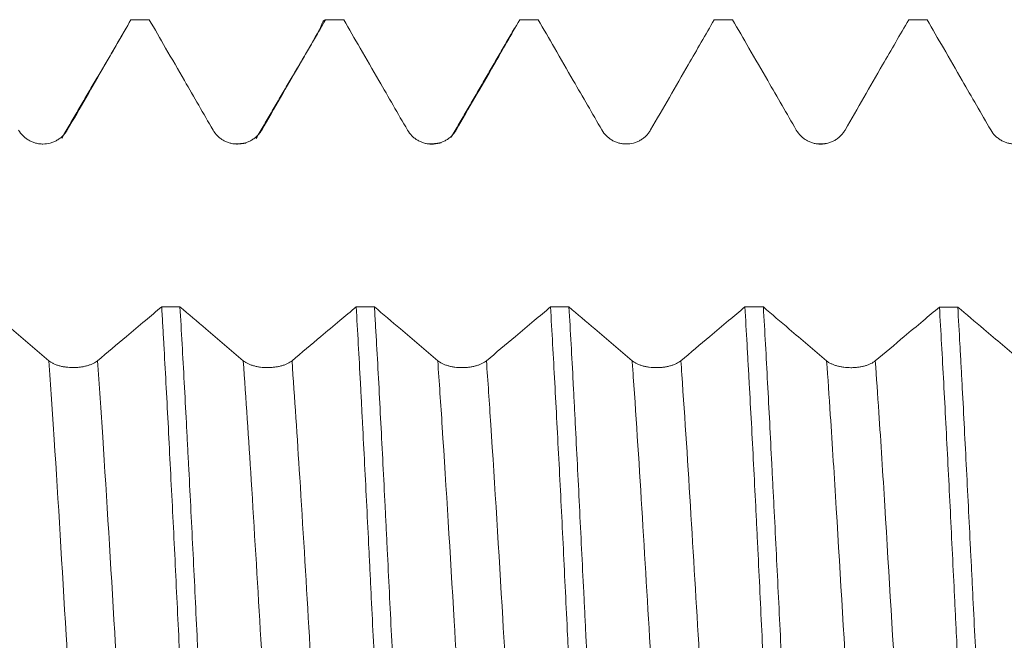
# Model space of a CAD drawing. Units: millimetres. Extents: x 146 to 254, y 113 to 214.
# Drawn here: x 208 to 214, y 180 to 184 of the extents above; entities that cross this region are included whole.
import ezdxf

# ---------------------------------------------------------------- set-up
doc = ezdxf.new("R2010")
doc.units = ezdxf.units.MM
doc.layers.add('1', color=7, linetype='Continuous', true_color=0xffffff)
doc.layers.add('12', color=7, linetype='Continuous', true_color=0xffffff)
doc.styles.add('ISO_B_VERT', font='simplex.shx')
doc.dimstyles.get("Standard").update_dxf_attribs({"dimtxt": 0.18, "dimasz": 0.18, "dimexe": 0.18, "dimexo": 0.0625, "dimgap": 0.09, "dimtad": 0, "dimtih": 1, "dimtoh": 1, "dimdec": 4, "dimzin": 0, "dimdsep": 46, "dimtxsty": 'Standard', "dimcen": 0.09, "dimadec": 0, "dimazin": 0, "dimtfac": 1, "dimtdec": 4, "dimtofl": 0, "dimtmove": 0, "dimatfit": 3, "dimfxl": 1, "dimtolj": 1, "dimtzin": 0, "dimarcsym": 0})

# ---------------------------------------------------------------- blocks, each defined once
blk = doc.blocks.new('_U3')
at = {"layer": '12', "color": 2, "lineweight": 13}
for p, q in [((216.555845, 181.5875), (216.555845, 190.641258)), ((222.335845, 181.5875), (222.335845, 190.641258)), ((229.835845, 188.641258), (209.055845, 188.641258))]:
    blk.add_line(p, q, dxfattribs=at)
at = {"layer": '12', "color": 2, "lineweight": 18}
for points in [[(216.555845, 188.641258), (213.055847, 188.180475), (213.055844, 189.102042)], [(222.335845, 188.641258), (225.835844, 189.102042), (225.835847, 188.180475)]]:
    blk.add_solid(points, dxfattribs=at)
at = {"layer": '12', "color": 2, "linetype": 'Continuous', "lineweight": 18, "attachment_point": 7, "line_spacing_factor": 1.084337, "style": 'ISO_B_VERT'}
for s, insert, char_height in [('\\W0.7346;5.78', (216.084389, 196.526373), 3), ("\\W0.7095;'B'", (216.110889, 189.423892), 3.5)]:
    blk.add_mtext(s, dxfattribs=dict(at, insert=insert, char_height=char_height))

msp = doc.modelspace()

# ---------------------------------------------------------------- linework, layer by layer
at = {"layer": '1', "color": 155, "linetype": 'Continuous', "lineweight": 18}
for points, degree in [([(208.6536, 184.0164), (208.4472, 183.6628), (208.2406, 183.3101)], 2), ([(208.8024, 184.0706), (208.7631, 184.0706), (208.7239, 184.0706), (208.6846, 184.0706)], 3), ([(209.9031, 184.014), (209.6965, 183.6604), (209.4899, 183.3079)], 2), ([(210.0524, 184.0706), (210.0131, 184.0706), (209.9739, 184.0706), (209.9347, 184.0706)], 3), ([(211.1558, 184.0229), (210.9491, 183.6684), (210.7423, 183.3149)], 2), ([(211.3028, 184.0706), (211.2634, 184.0706), (211.2241, 184.0706), (211.1848, 184.0706)], 3), ([(212.5522, 184.0706), (212.513, 184.0706), (212.4737, 184.0706), (212.4344, 184.0706)], 3), ([(213.8028, 184.0706), (213.7635, 184.0706), (213.7242, 184.0706), (213.6849, 184.0706)], 3), ([(209.4257, 183.2787), (209.3938, 183.273), (209.3482, 183.2729)], 2), ([(210.6782, 183.28), (210.6442, 183.2726), (210.5948, 183.2732)], 2), ([(213.1572, 183.2749), (213.1296, 183.2723), (213.0939, 183.2732)], 2), ([(208.8823, 182.2257), (208.9215, 182.2257), (208.9607, 182.2257), (208.9999, 182.2257)], 3), ([(210.1323, 182.2254), (210.1716, 182.2254), (210.2108, 182.2254), (210.2501, 182.2254)], 3), ([(211.3821, 182.2251), (211.4215, 182.2251), (211.461, 182.2251), (211.5004, 182.2251)], 3), ([(212.6318, 182.2249), (212.6712, 182.2249), (212.7107, 182.2249), (212.7502, 182.2249)], 3), ([(213.8822, 182.2246), (213.9216, 182.2246), (213.961, 182.2246), (214.0003, 182.2246)], 3)]:
    msp.add_open_spline(points, degree=degree, dxfattribs=at)
for points, knots in [([(208.2754, 183.362), (208.3157, 183.4317), (208.356, 183.5015), (208.4366, 183.6411), (208.4769, 183.7108), (208.573, 183.8773), (208.6288, 183.974), (208.6846, 184.0706)], [0, 0, 0, 0, 0.295396, 0.295396, 0.590793, 0.590793, 1, 1, 1, 1]), ([(208.8024, 184.0706), (208.8374, 184.01), (208.8725, 183.9494), (208.9478, 183.819), (208.9881, 183.7492), (209.0591, 183.6265), (209.0897, 183.5736), (209.151, 183.4677), (209.1816, 183.4147), (209.2122, 183.3618)], [0, 0, 0, 0, 0.256538, 0.256538, 0.551785, 0.551785, 0.775892, 0.775892, 1, 1, 1, 1]), ([(209.5254, 183.3619), (209.5657, 183.4317), (209.606, 183.5015), (209.6866, 183.641), (209.7269, 183.7108), (209.823, 183.8772), (209.8788, 183.9739), (209.9347, 184.0706)], [0, 0, 0, 0, 0.29537, 0.29537, 0.59074, 0.59074, 1, 1, 1, 1]), ([(209.9005, 184.0094), (209.9028, 184.0178), (209.9052, 184.0253), (209.9168, 184.0577), (209.9257, 184.0705), (209.9347, 184.0706)], [0, 0, 0, 0, 0.205877, 0.205877, 1, 1, 1, 1]), ([(210.0524, 184.0706), (210.0874, 184.0099), (210.1225, 183.9493), (210.1979, 183.8188), (210.2382, 183.7491), (210.3092, 183.6264), (210.3398, 183.5734), (210.401, 183.4675), (210.4316, 183.4146), (210.4623, 183.3617)], [0, 0, 0, 0, 0.256725, 0.256725, 0.551914, 0.551914, 0.775957, 0.775957, 1, 1, 1, 1]), ([(210.7754, 183.3618), (210.8157, 183.4315), (210.856, 183.5013), (210.9366, 183.6409), (210.9769, 183.7106), (211.0731, 183.8772), (211.1289, 183.9739), (211.1848, 184.0706)], [0, 0, 0, 0, 0.29531, 0.29531, 0.590619, 0.590619, 1, 1, 1, 1]), ([(211.3028, 184.0706), (211.3377, 184.0102), (211.3726, 183.9498), (211.4478, 183.8196), (211.4882, 183.7498), (211.5591, 183.6271), (211.5897, 183.5741), (211.651, 183.4682), (211.6816, 183.4152), (211.7123, 183.3622)], [0, 0, 0, 0, 0.255903, 0.255903, 0.551349, 0.551349, 0.775675, 0.775675, 1, 1, 1, 1]), ([(212.0254, 183.3623), (212.0657, 183.4321), (212.106, 183.5019), (212.1866, 183.6414), (212.2269, 183.7112), (212.323, 183.8775), (212.3787, 183.9741), (212.4344, 184.0706)], [0, 0, 0, 0, 0.295547, 0.295547, 0.591095, 0.591095, 1, 1, 1, 1]), ([(212.5522, 184.0706), (212.5873, 184.0099), (212.6224, 183.9492), (212.6979, 183.8187), (212.7382, 183.7489), (212.8091, 183.6262), (212.8398, 183.5733), (212.901, 183.4674), (212.9316, 183.4145), (212.9623, 183.3615)], [0, 0, 0, 0, 0.256904, 0.256904, 0.552032, 0.552032, 0.776016, 0.776016, 1, 1, 1, 1]), ([(213.2754, 183.3616), (213.3157, 183.4314), (213.356, 183.5011), (213.4366, 183.6407), (213.4769, 183.7105), (213.5731, 183.877), (213.629, 183.9738), (213.6849, 184.0706)], [0, 0, 0, 0, 0.295229, 0.295229, 0.590458, 0.590458, 1, 1, 1, 1]), ([(213.8028, 184.0706), (213.8377, 184.0102), (213.8727, 183.9497), (213.9479, 183.8195), (213.9882, 183.7498), (214.0592, 183.627), (214.0898, 183.5741), (214.1511, 183.4682), (214.1817, 183.4152), (214.2123, 183.3622)], [0, 0, 0, 0, 0.255929, 0.255929, 0.551372, 0.551372, 0.775686, 0.775686, 1, 1, 1, 1]), ([(207.9622, 183.3619), (207.9702, 183.3481), (207.9798, 183.3357), (207.9965, 183.319), (208.0025, 183.3137), (208.0151, 183.3041), (208.0282, 183.2954), (208.0423, 183.2884), (208.0569, 183.2824), (208.0645, 183.2798), (208.0796, 183.2758), (208.0873, 183.2742), (208.1029, 183.2722), (208.1109, 183.2717), (208.1346, 183.2717), (208.1502, 183.2737), (208.1731, 183.2798), (208.1807, 183.2824), (208.1952, 183.2884), (208.2023, 183.2919), (208.2159, 183.2997), (208.2225, 183.3041), (208.2351, 183.3138), (208.2469, 183.3241), (208.2573, 183.3359), (208.2669, 183.3484), (208.2714, 183.3551), (208.2754, 183.362)], [0, 0, 0, 0, 0.125, 0.125, 0.1875, 0.1875, 0.25, 0.3125, 0.3125, 0.375, 0.375, 0.4375, 0.4375, 0.5, 0.5, 0.625, 0.625, 0.6875, 0.6875, 0.75, 0.75, 0.8125, 0.8125, 0.875, 0.9375, 0.9375, 1, 1, 1, 1]), ([(209.2122, 183.3618), (209.2202, 183.348), (209.2298, 183.3356), (209.2465, 183.3189), (209.2525, 183.3136), (209.2651, 183.304), (209.2782, 183.2953), (209.2923, 183.2884), (209.3069, 183.2823), (209.3145, 183.2798), (209.3297, 183.2757), (209.3373, 183.2742), (209.3529, 183.2721), (209.3609, 183.2716), (209.3846, 183.2716), (209.4002, 183.2737), (209.4231, 183.2798), (209.4307, 183.2824), (209.4452, 183.2884), (209.4523, 183.2918), (209.4659, 183.2997), (209.4725, 183.3041), (209.4851, 183.3137), (209.4969, 183.3241), (209.5073, 183.3359), (209.5169, 183.3484), (209.5214, 183.355), (209.5254, 183.3619)], [0, 0, 0, 0, 0.125, 0.125, 0.1875, 0.1875, 0.25, 0.3125, 0.3125, 0.375, 0.375, 0.4375, 0.4375, 0.5, 0.5, 0.625, 0.625, 0.6875, 0.6875, 0.75, 0.75, 0.8125, 0.8125, 0.875, 0.9375, 0.9375, 1, 1, 1, 1]), ([(210.4623, 183.3617), (210.4702, 183.3479), (210.4798, 183.3355), (210.4966, 183.3188), (210.5026, 183.3135), (210.5151, 183.3039), (210.5282, 183.2952), (210.5423, 183.2882), (210.557, 183.2822), (210.5645, 183.2796), (210.5797, 183.2756), (210.5874, 183.2741), (210.603, 183.272), (210.6109, 183.2715), (210.6347, 183.2715), (210.6502, 183.2735), (210.6732, 183.2797), (210.6807, 183.2822), (210.6953, 183.2882), (210.7023, 183.2917), (210.7159, 183.2995), (210.7225, 183.3039), (210.7351, 183.3136), (210.747, 183.324), (210.7574, 183.3357), (210.767, 183.3483), (210.7714, 183.3549), (210.7754, 183.3618)], [0, 0, 0, 0, 0.125, 0.125, 0.1875, 0.1875, 0.25, 0.3125, 0.3125, 0.375, 0.375, 0.4375, 0.4375, 0.5, 0.5, 0.625, 0.625, 0.6875, 0.6875, 0.75, 0.75, 0.8125, 0.8125, 0.875, 0.9375, 0.9375, 1, 1, 1, 1]), ([(211.7123, 183.3622), (211.7202, 183.3485), (211.7298, 183.336), (211.7466, 183.3193), (211.7526, 183.3141), (211.7651, 183.3045), (211.7782, 183.2958), (211.7923, 183.2888), (211.807, 183.2827), (211.8145, 183.2802), (211.8297, 183.2761), (211.8374, 183.2746), (211.853, 183.2726), (211.8609, 183.272), (211.8847, 183.272), (211.9002, 183.2741), (211.9232, 183.2802), (211.9307, 183.2828), (211.9453, 183.2888), (211.9523, 183.2922), (211.9659, 183.3001), (211.9725, 183.3045), (211.9851, 183.3141), (211.997, 183.3245), (212.0074, 183.3363), (212.017, 183.3488), (212.0214, 183.3554), (212.0254, 183.3623)], [0, 0, 0, 0, 0.125, 0.125, 0.1875, 0.1875, 0.25, 0.3125, 0.3125, 0.375, 0.375, 0.4375, 0.4375, 0.5, 0.5, 0.625, 0.625, 0.6875, 0.6875, 0.75, 0.75, 0.8125, 0.8125, 0.875, 0.9375, 0.9375, 1, 1, 1, 1]), ([(212.9623, 183.3615), (212.9702, 183.3477), (212.9798, 183.3353), (212.9966, 183.3186), (213.0026, 183.3134), (213.0151, 183.3038), (213.0282, 183.2951), (213.0423, 183.2881), (213.057, 183.282), (213.0645, 183.2795), (213.0797, 183.2754), (213.0874, 183.2739), (213.103, 183.2719), (213.1109, 183.2713), (213.1347, 183.2713), (213.1502, 183.2734), (213.1731, 183.2795), (213.1807, 183.2821), (213.1953, 183.2881), (213.2023, 183.2915), (213.2159, 183.2994), (213.2225, 183.3038), (213.2351, 183.3134), (213.247, 183.3238), (213.2573, 183.3356), (213.267, 183.3481), (213.2714, 183.3547), (213.2754, 183.3616)], [0, 0, 0, 0, 0.125, 0.125, 0.1875, 0.1875, 0.25, 0.3125, 0.3125, 0.375, 0.375, 0.4375, 0.4375, 0.5, 0.5, 0.625, 0.625, 0.6875, 0.6875, 0.75, 0.75, 0.8125, 0.8125, 0.875, 0.9375, 0.9375, 1, 1, 1, 1]), ([(214.2123, 183.3622), (214.2203, 183.3485), (214.2299, 183.336), (214.2466, 183.3193), (214.2526, 183.3141), (214.2652, 183.3045), (214.2782, 183.2958), (214.2924, 183.2888), (214.307, 183.2827), (214.3145, 183.2802), (214.3297, 183.2761), (214.3374, 183.2746), (214.353, 183.2725), (214.361, 183.272), (214.3847, 183.272), (214.4003, 183.2741), (214.4232, 183.2802), (214.4308, 183.2827), (214.4453, 183.2888), (214.4523, 183.2922), (214.466, 183.3001), (214.4726, 183.3044), (214.4852, 183.3141), (214.497, 183.3245), (214.5074, 183.3363), (214.517, 183.3488), (214.5215, 183.3554), (214.5254, 183.3623)], [0, 0, 0, 0, 0.125, 0.125, 0.1875, 0.1875, 0.25, 0.3125, 0.3125, 0.375, 0.375, 0.4375, 0.4375, 0.5, 0.5, 0.625, 0.625, 0.6875, 0.6875, 0.75, 0.75, 0.8125, 0.8125, 0.875, 0.9375, 0.9375, 1, 1, 1, 1]), ([(208.1569, 181.8795), (208.1169, 181.9136), (208.0769, 181.9476), (207.9969, 182.0157), (207.9569, 182.0498), (207.8612, 182.1312), (207.8056, 182.1786), (207.75, 182.2259)], [0, 0, 0, 0, 0.295126, 0.295126, 0.590251, 0.590251, 1, 1, 1, 1]), ([(208.8823, 182.2257), (208.8473, 182.1962), (208.8122, 182.1667), (208.7367, 182.1032), (208.6963, 182.0693), (208.594, 181.9833), (208.532, 181.9314), (208.47, 181.8795)], [0, 0, 0, 0, 0.255227, 0.255227, 0.549376, 0.549376, 1, 1, 1, 1]), ([(208.8823, 182.2257), (208.8835, 182.206), (208.8846, 182.1861), (208.8869, 182.1463), (208.8903, 182.0863), (208.8983, 181.9446), (208.9051, 181.8203), (208.9187, 181.568), (208.9278, 181.3948), (208.9415, 181.1274), (208.9461, 181.0371), (208.9553, 180.8537), (208.9599, 180.7618), (208.9735, 180.4854), (208.9825, 180.3003), (208.9962, 180.0215), (209.0008, 179.9283), (209.0077, 179.7883), (209.01, 179.7415), (209.0146, 179.648), (209.0169, 179.6011), (209.0285, 179.367), (209.0376, 179.1834), (209.0557, 178.8229), (209.0647, 178.646), (209.076, 178.4294), (209.0783, 178.3862), (209.0828, 178.3004), (209.0851, 178.2577), (209.092, 178.1309), (209.0966, 178.0482), (209.1011, 177.9674)], [0, 0, 0, 0, 0.015625, 0.015625, 0.03125, 0.0625, 0.125, 0.125, 0.25, 0.25, 0.3125, 0.3125, 0.375, 0.375, 0.5, 0.5, 0.5625, 0.5625, 0.59375, 0.59375, 0.625, 0.625, 0.75, 0.75, 0.875, 0.875, 0.90625, 0.90625, 0.9375, 0.9375, 1, 1, 1, 1]), ([(209.4069, 181.8793), (209.3669, 181.9133), (209.3269, 181.9473), (209.2469, 182.0154), (209.2069, 182.0495), (209.1112, 182.1309), (209.0556, 182.1783), (208.9999, 182.2257)], [0, 0, 0, 0, 0.295082, 0.295082, 0.590163, 0.590163, 1, 1, 1, 1]), ([(209.2192, 177.9673), (209.2102, 178.1285), (209.2011, 178.2958), (209.1896, 178.5129), (209.1873, 178.5567), (209.1838, 178.623), (209.1827, 178.6453), (209.1803, 178.6898), (209.1746, 178.8012), (209.1689, 178.9135), (209.1552, 179.1848), (209.1461, 179.3678), (209.1325, 179.6456), (209.1279, 179.7388), (209.1211, 179.8793), (209.1188, 179.9263), (209.1142, 180.0206), (209.1119, 180.0677), (209.1005, 180.3023), (209.0915, 180.4878), (209.0733, 180.8546), (209.0641, 181.036), (209.0525, 181.2599), (209.0502, 181.3046), (209.0455, 181.3936), (209.0386, 181.5258), (209.0316, 181.6545), (209.0179, 181.9072), (209.0089, 182.0695), (208.9999, 182.2257)], [0, 0, 0, 0, 0.125, 0.125, 0.15625, 0.15625, 0.171875, 0.171875, 0.1875, 0.25, 0.25, 0.375, 0.375, 0.4375, 0.4375, 0.46875, 0.46875, 0.5, 0.5, 0.625, 0.625, 0.75, 0.75, 0.78125, 0.78125, 0.8125, 0.875, 0.875, 1, 1, 1, 1]), ([(210.1323, 182.2254), (210.0973, 182.1959), (210.0622, 182.1664), (209.9868, 182.103), (209.9464, 182.069), (209.844, 181.9831), (209.782, 181.9312), (209.72, 181.8793)], [0, 0, 0, 0, 0.25518, 0.25518, 0.549321, 0.549321, 1, 1, 1, 1]), ([(210.1323, 182.2254), (210.1415, 182.0697), (210.1507, 181.9067), (210.1621, 181.6936), (210.1643, 181.6506), (210.1689, 181.5644), (210.1711, 181.5211), (210.1779, 181.3904), (210.1824, 181.3025), (210.1959, 181.0361), (210.205, 180.8551), (210.2165, 180.6247), (210.2188, 180.5784), (210.2234, 180.4853), (210.2257, 180.4385), (210.2327, 180.2978), (210.2373, 180.2042), (210.2511, 179.9241), (210.2602, 179.7382), (210.2739, 179.4608), (210.2784, 179.3685), (210.2852, 179.2305), (210.2887, 179.1615), (210.2921, 179.0927), (210.2944, 179.0469), (210.2955, 179.024), (210.3058, 178.8186), (210.3149, 178.6412), (210.333, 178.2965), (210.3421, 178.1292), (210.3513, 177.9671)], [0, 0, 0, 0, 0.125, 0.125, 0.15625, 0.15625, 0.1875, 0.1875, 0.25, 0.25, 0.375, 0.375, 0.40625, 0.40625, 0.4375, 0.4375, 0.5, 0.5, 0.625, 0.625, 0.6875, 0.6875, 0.71875, 0.734375, 0.734375, 0.75, 0.75, 0.875, 0.875, 1, 1, 1, 1]), ([(210.4691, 177.9671), (210.4668, 178.0076), (210.4645, 178.0486), (210.4599, 178.1317), (210.4576, 178.1737), (210.4507, 178.3004), (210.4462, 178.3858), (210.4325, 178.6449), (210.4235, 178.8215), (210.4099, 179.0922), (210.4053, 179.1834), (210.3985, 179.3217), (210.3962, 179.368), (210.3916, 179.4612), (210.3893, 179.5079), (210.3779, 179.7411), (210.3688, 179.9273), (210.3506, 180.2988), (210.3414, 180.4841), (210.3299, 180.7153), (210.3276, 180.7615), (210.3229, 180.8539), (210.3206, 180.8998), (210.3138, 181.0366), (210.3092, 181.1266), (210.2957, 181.3932), (210.2867, 181.5663), (210.2731, 181.8191), (210.2686, 181.9022), (210.2617, 182.0251), (210.2593, 182.0658), (210.2547, 182.1464), (210.2524, 182.1862), (210.2501, 182.2254)], [0, 0, 0, 0, 0.03125, 0.03125, 0.0625, 0.0625, 0.125, 0.125, 0.25, 0.25, 0.3125, 0.3125, 0.34375, 0.34375, 0.375, 0.375, 0.5, 0.5, 0.625, 0.625, 0.65625, 0.65625, 0.6875, 0.6875, 0.75, 0.75, 0.875, 0.875, 0.9375, 0.9375, 0.96875, 0.96875, 1, 1, 1, 1]), ([(210.6569, 181.8792), (210.6169, 181.9132), (210.5769, 181.9472), (210.4969, 182.0153), (210.4569, 182.0494), (210.3613, 182.1308), (210.3057, 182.1781), (210.2501, 182.2254)], [0, 0, 0, 0, 0.295191, 0.295191, 0.590382, 0.590382, 1, 1, 1, 1]), ([(211.3821, 182.2251), (211.3471, 182.1957), (211.3122, 182.1663), (211.2368, 182.103), (211.1964, 182.069), (211.094, 181.9831), (211.032, 181.9311), (210.97, 181.8792)], [0, 0, 0, 0, 0.254631, 0.254631, 0.548904, 0.548904, 1, 1, 1, 1]), ([(211.3821, 182.2251), (211.3911, 182.0685), (211.4001, 181.9061), (211.4185, 181.5696), (211.4277, 181.3956), (211.4416, 181.1257), (211.4463, 181.0352), (211.4554, 180.8534), (211.4599, 180.762), (211.4735, 180.4868), (211.4825, 180.3016), (211.4939, 180.0679), (211.4962, 180.0211), (211.5008, 179.9272), (211.5031, 179.8801), (211.51, 179.7389), (211.5146, 179.6454), (211.5283, 179.3669), (211.5374, 179.1839), (211.5511, 178.9132), (211.5557, 178.8236), (211.5625, 178.6903), (211.5648, 178.646), (211.5694, 178.5577), (211.5718, 178.5137), (211.5833, 178.2956), (211.5924, 178.1279), (211.6014, 177.9668)], [0, 0, 0, 0, 0.125, 0.125, 0.25, 0.25, 0.3125, 0.3125, 0.375, 0.375, 0.5, 0.5, 0.53125, 0.53125, 0.5625, 0.5625, 0.625, 0.625, 0.75, 0.75, 0.8125, 0.8125, 0.84375, 0.84375, 0.875, 0.875, 1, 1, 1, 1]), ([(211.9069, 181.8792), (211.8669, 181.9132), (211.8269, 181.9472), (211.7469, 182.0153), (211.7069, 182.0494), (211.6114, 182.1306), (211.5559, 182.1779), (211.5004, 182.2251)], [0, 0, 0, 0, 0.295389, 0.295389, 0.590778, 0.590778, 1, 1, 1, 1]), ([(211.7191, 177.9668), (211.7099, 178.1284), (211.7008, 178.2955), (211.6873, 178.5544), (211.6828, 178.642), (211.676, 178.7756), (211.6737, 178.8205), (211.6692, 178.9109), (211.6669, 178.9564), (211.6555, 179.1842), (211.6465, 179.3677), (211.6283, 179.7374), (211.6191, 179.9235), (211.6073, 180.1579), (211.605, 180.2048), (211.6002, 180.2989), (211.5979, 180.3459), (211.5909, 180.486), (211.5862, 180.5787), (211.5725, 180.8545), (211.5635, 181.0354), (211.5502, 181.3023), (211.5457, 181.3905), (211.539, 181.5217), (211.5368, 181.5653), (211.5323, 181.6519), (211.53, 181.6947), (211.5188, 181.9068), (211.5097, 182.0694), (211.5004, 182.2251)], [0, 0, 0, 0, 0.125, 0.125, 0.1875, 0.1875, 0.21875, 0.21875, 0.25, 0.25, 0.375, 0.375, 0.5, 0.5, 0.53125, 0.53125, 0.5625, 0.5625, 0.625, 0.625, 0.75, 0.75, 0.8125, 0.8125, 0.84375, 0.84375, 0.875, 0.875, 1, 1, 1, 1]), ([(212.6318, 182.2249), (212.5969, 182.1956), (212.5621, 182.1662), (212.4868, 182.103), (212.4464, 182.069), (212.344, 181.9831), (212.282, 181.9311), (212.22, 181.8792)], [0, 0, 0, 0, 0.254033, 0.254033, 0.548494, 0.548494, 1, 1, 1, 1]), ([(212.6318, 182.2249), (212.6362, 182.1467), (212.6408, 182.0665), (212.6478, 181.9431), (212.6501, 181.9017), (212.6548, 181.8182), (212.6571, 181.7762), (212.6688, 181.5649), (212.6781, 181.3917), (212.692, 181.1254), (212.6966, 181.0357), (212.7034, 180.8994), (212.7057, 180.8537), (212.7103, 180.7617), (212.7126, 180.7155), (212.7239, 180.4831), (212.7327, 180.2973), (212.7505, 179.9255), (212.7594, 179.7397), (212.7709, 179.5074), (212.7744, 179.4378), (212.7779, 179.3681), (212.7802, 179.3216), (212.7814, 179.2984), (212.7872, 179.1826), (212.7919, 179.0911), (212.8058, 178.8198), (212.815, 178.6432), (212.8287, 178.3845), (212.8333, 178.2994), (212.8401, 178.1733), (212.8424, 178.1315), (212.847, 178.0485), (212.8493, 178.0073), (212.8516, 177.9665)], [0, 0, 0, 0, 0.0625, 0.0625, 0.09375, 0.09375, 0.125, 0.125, 0.25, 0.25, 0.3125, 0.3125, 0.34375, 0.34375, 0.375, 0.375, 0.5, 0.5, 0.625, 0.625, 0.65625, 0.671875, 0.671875, 0.6875, 0.6875, 0.75, 0.75, 0.875, 0.875, 0.9375, 0.9375, 0.96875, 0.96875, 1, 1, 1, 1]), ([(213.157, 181.8787), (213.117, 181.9127), (213.077, 181.9468), (212.997, 182.0148), (212.957, 182.0489), (212.8614, 182.1302), (212.8058, 182.1775), (212.7502, 182.2249)], [0, 0, 0, 0, 0.29518, 0.29518, 0.59036, 0.59036, 1, 1, 1, 1]), ([(212.9693, 177.9665), (212.9648, 178.0471), (212.9602, 178.1295), (212.9533, 178.2557), (212.951, 178.2982), (212.9464, 178.3842), (212.9441, 178.4276), (212.9325, 178.6453), (212.9234, 178.8226), (212.9053, 179.1831), (212.8963, 179.3663), (212.8849, 179.5992), (212.8826, 179.646), (212.878, 179.7399), (212.8757, 179.787), (212.8688, 179.9277), (212.8643, 180.0211), (212.8506, 180.3006), (212.8414, 180.4856), (212.8276, 180.7613), (212.823, 180.8529), (212.816, 180.9897), (212.8137, 181.0352), (212.8091, 181.1261), (212.8068, 181.1713), (212.7953, 181.395), (212.7864, 181.5686), (212.7686, 181.9049), (212.7595, 182.0676), (212.7502, 182.2249)], [0, 0, 0, 0, 0.0625, 0.0625, 0.09375, 0.09375, 0.125, 0.125, 0.25, 0.25, 0.375, 0.375, 0.40625, 0.40625, 0.4375, 0.4375, 0.5, 0.5, 0.625, 0.625, 0.6875, 0.6875, 0.71875, 0.71875, 0.75, 0.75, 0.875, 0.875, 1, 1, 1, 1]), ([(213.8822, 182.2246), (213.8473, 182.1952), (213.8123, 182.1658), (213.7369, 182.1024), (213.6965, 182.0685), (213.5941, 181.9826), (213.5321, 181.9306), (213.4701, 181.8787)], [0, 0, 0, 0, 0.254763, 0.254763, 0.549, 0.549, 1, 1, 1, 1]), ([(213.8822, 182.2246), (213.8913, 182.0687), (213.9003, 181.9063), (213.9142, 181.6528), (213.9188, 181.5667), (213.9281, 181.3909), (213.9327, 181.3023), (213.9462, 181.0347), (213.9552, 180.8537), (213.9687, 180.5783), (213.9733, 180.4859), (213.9801, 180.3463), (213.9824, 180.2996), (213.987, 180.2059), (213.9893, 180.1588), (214.0009, 179.9233), (214.0101, 179.7367), (214.0284, 179.3669), (214.0375, 179.1837), (214.0489, 178.9569), (214.0512, 178.9116), (214.0558, 178.8213), (214.0581, 178.7762), (214.0649, 178.6421), (214.0694, 178.5541), (214.0829, 178.2947), (214.0919, 178.1276), (214.1011, 177.9663)], [0, 0, 0, 0, 0.125, 0.125, 0.1875, 0.1875, 0.25, 0.25, 0.375, 0.375, 0.4375, 0.4375, 0.46875, 0.46875, 0.5, 0.5, 0.625, 0.625, 0.75, 0.75, 0.78125, 0.78125, 0.8125, 0.8125, 0.875, 0.875, 1, 1, 1, 1]), ([(214.4069, 181.8786), (214.367, 181.9126), (214.327, 181.9467), (214.247, 182.0147), (214.2069, 182.0488), (214.1114, 182.1301), (214.0559, 182.1773), (214.0003, 182.2246)], [0, 0, 0, 0, 0.295286, 0.295286, 0.590573, 0.590573, 1, 1, 1, 1]), ([(214.219, 177.9662), (214.2097, 178.1291), (214.2007, 178.2967), (214.1828, 178.6413), (214.1738, 178.8182), (214.1623, 179.0451), (214.16, 179.0908), (214.1554, 179.1828), (214.1531, 179.2291), (214.1462, 179.3677), (214.1417, 179.4603), (214.1281, 179.7382), (214.119, 179.9239), (214.1053, 180.2032), (214.1007, 180.2964), (214.0938, 180.4364), (214.0915, 180.483), (214.0868, 180.5765), (214.0845, 180.623), (214.0729, 180.8544), (214.0637, 181.0357), (214.0456, 181.3905), (214.0366, 181.5642), (214.0253, 181.7764), (214.023, 181.8187), (214.0184, 181.9025), (214.0116, 182.0267), (214.0048, 182.1466), (214.0003, 182.2246)], [0, 0, 0, 0, 0.125, 0.125, 0.25, 0.25, 0.28125, 0.28125, 0.3125, 0.3125, 0.375, 0.375, 0.5, 0.5, 0.5625, 0.5625, 0.59375, 0.59375, 0.625, 0.625, 0.75, 0.75, 0.875, 0.875, 0.90625, 0.90625, 0.9375, 1, 1, 1, 1]), ([(208.47, 181.8795), (208.462, 181.8728), (208.4524, 181.8668), (208.4357, 181.8586), (208.4296, 181.8561), (208.4171, 181.8514), (208.404, 181.8471), (208.3899, 181.8437), (208.3753, 181.8408), (208.3677, 181.8395), (208.3525, 181.8375), (208.3448, 181.8368), (208.3292, 181.8358), (208.3213, 181.8355), (208.2975, 181.8355), (208.2819, 181.8365), (208.259, 181.8394), (208.2514, 181.8407), (208.2368, 181.8436), (208.2298, 181.8453), (208.2162, 181.8491), (208.2096, 181.8513), (208.197, 181.856), (208.1852, 181.8611), (208.1748, 181.8668), (208.1652, 181.8729), (208.1608, 181.8762), (208.1569, 181.8795)], [0, 0, 0, 0, 0.125, 0.125, 0.1875, 0.1875, 0.25, 0.3125, 0.3125, 0.375, 0.375, 0.4375, 0.4375, 0.5, 0.5, 0.625, 0.625, 0.6875, 0.6875, 0.75, 0.75, 0.8125, 0.8125, 0.875, 0.9375, 0.9375, 1, 1, 1, 1]), ([(209.72, 181.8793), (209.712, 181.8726), (209.7024, 181.8665), (209.6857, 181.8584), (209.6797, 181.8558), (209.6671, 181.8512), (209.6541, 181.8469), (209.6399, 181.8435), (209.6253, 181.8405), (209.6178, 181.8393), (209.6026, 181.8373), (209.5949, 181.8365), (209.5793, 181.8355), (209.5713, 181.8353), (209.5475, 181.8352), (209.532, 181.8362), (209.509, 181.8392), (209.5014, 181.8404), (209.4869, 181.8434), (209.4798, 181.8451), (209.4662, 181.8489), (209.4596, 181.851), (209.447, 181.8557), (209.4352, 181.8608), (209.4248, 181.8666), (209.4153, 181.8727), (209.4108, 181.8759), (209.4069, 181.8793)], [0, 0, 0, 0, 0.125, 0.125, 0.1875, 0.1875, 0.25, 0.3125, 0.3125, 0.375, 0.375, 0.4375, 0.4375, 0.5, 0.5, 0.625, 0.625, 0.6875, 0.6875, 0.75, 0.75, 0.8125, 0.8125, 0.875, 0.9375, 0.9375, 1, 1, 1, 1]), ([(210.97, 181.8792), (210.962, 181.8725), (210.9524, 181.8664), (210.9357, 181.8583), (210.9297, 181.8557), (210.9171, 181.8511), (210.9041, 181.8468), (210.8899, 181.8434), (210.8753, 181.8404), (210.8678, 181.8392), (210.8526, 181.8372), (210.8449, 181.8364), (210.8293, 181.8354), (210.8213, 181.8352), (210.7975, 181.8351), (210.782, 181.8361), (210.759, 181.8391), (210.7514, 181.8403), (210.7369, 181.8433), (210.7298, 181.845), (210.7162, 181.8488), (210.7096, 181.8509), (210.697, 181.8556), (210.6852, 181.8607), (210.6748, 181.8665), (210.6653, 181.8726), (210.6608, 181.8758), (210.6569, 181.8792)], [0, 0, 0, 0, 0.125, 0.125, 0.1875, 0.1875, 0.25, 0.3125, 0.3125, 0.375, 0.375, 0.4375, 0.4375, 0.5, 0.5, 0.625, 0.625, 0.6875, 0.6875, 0.75, 0.75, 0.8125, 0.8125, 0.875, 0.9375, 0.9375, 1, 1, 1, 1]), ([(212.22, 181.8792), (212.212, 181.8725), (212.2024, 181.8664), (212.1857, 181.8583), (212.1797, 181.8557), (212.1671, 181.8511), (212.1541, 181.8468), (212.14, 181.8434), (212.1253, 181.8404), (212.1178, 181.8392), (212.1026, 181.8372), (212.0949, 181.8364), (212.0793, 181.8354), (212.0713, 181.8351), (212.0475, 181.8351), (212.0319, 181.8361), (212.009, 181.8391), (212.0014, 181.8403), (211.9869, 181.8433), (211.9798, 181.8449), (211.9662, 181.8488), (211.9596, 181.8509), (211.947, 181.8556), (211.9352, 181.8607), (211.9248, 181.8665), (211.9153, 181.8726), (211.9108, 181.8758), (211.9069, 181.8792)], [0, 0, 0, 0, 0.125, 0.125, 0.1875, 0.1875, 0.25, 0.3125, 0.3125, 0.375, 0.375, 0.4375, 0.4375, 0.5, 0.5, 0.625, 0.625, 0.6875, 0.6875, 0.75, 0.75, 0.8125, 0.8125, 0.875, 0.9375, 0.9375, 1, 1, 1, 1]), ([(213.4701, 181.8787), (213.4621, 181.872), (213.4525, 181.866), (213.4358, 181.8578), (213.4298, 181.8553), (213.4172, 181.8506), (213.4042, 181.8464), (213.39, 181.843), (213.3754, 181.84), (213.3679, 181.8387), (213.3527, 181.8367), (213.345, 181.836), (213.3294, 181.835), (213.3214, 181.8347), (213.2976, 181.8347), (213.282, 181.8357), (213.2591, 181.8386), (213.2515, 181.8399), (213.237, 181.8428), (213.2299, 181.8445), (213.2163, 181.8483), (213.2097, 181.8505), (213.1971, 181.8552), (213.1853, 181.8603), (213.1749, 181.866), (213.1654, 181.8721), (213.1609, 181.8754), (213.157, 181.8787)], [0, 0, 0, 0, 0.125, 0.125, 0.1875, 0.1875, 0.25, 0.3125, 0.3125, 0.375, 0.375, 0.4375, 0.4375, 0.5, 0.5, 0.625, 0.625, 0.6875, 0.6875, 0.75, 0.75, 0.8125, 0.8125, 0.875, 0.9375, 0.9375, 1, 1, 1, 1])]:
    msp.add_open_spline(points, degree=3, knots=knots, dxfattribs=at)
at = {"layer": '1', "color": 155, "linetype": 'Continuous', "lineweight": 13}
for points, knots in [([(208.3789, 178.3213), (208.3412, 178.873), (208.2786, 179.9433), (208.2052, 181.1721), (208.1683, 181.7191), (208.1569, 181.8795)], [0, 0, 0, 0, 0.494551, 0.843263, 1, 1, 1, 1]), ([(208.692, 178.3212), (208.654, 178.8782), (208.591, 179.9556), (208.5177, 181.1825), (208.4811, 181.7238), (208.47, 181.8795)], [0, 0, 0, 0, 0.499079, 0.847845, 1, 1, 1, 1]), ([(209.6289, 178.3211), (209.6102, 178.595), (209.554, 179.4841), (209.4813, 180.7634), (209.4241, 181.6377), (209.4069, 181.8793)], [0, 0, 0, 0, 0.258344, 0.780006, 1, 1, 1, 1]), ([(209.942, 178.321), (209.923, 178.5999), (209.8665, 179.4954), (209.7938, 180.7752), (209.7369, 181.6426), (209.72, 181.8793)], [0, 0, 0, 0, 0.262915, 0.784391, 1, 1, 1, 1]), ([(210.8789, 178.3209), (210.8786, 178.326), (210.8388, 178.9098), (210.775, 180.0084), (210.7017, 181.2263), (210.6666, 181.7433), (210.6569, 181.8792)], [0, 0, 0, 0, 0.004477, 0.518766, 0.867366, 1, 1, 1, 1]), ([(211.1921, 178.3209), (211.1914, 178.3309), (211.1512, 178.9207), (211.0871, 180.026), (211.0142, 181.2368), (210.9794, 181.7481), (210.97, 181.8792)], [0, 0, 0, 0, 0.008886, 0.523287, 0.871964, 1, 1, 1, 1]), ([(212.129, 178.3208), (212.0966, 178.7951), (212.0278, 179.9427), (211.9515, 181.248), (211.9093, 181.8452), (211.9069, 181.8792)], [0, 0, 0, 0, 0.46569, 0.96923, 1, 1, 1, 1]), ([(212.4421, 178.3207), (212.4094, 178.7998), (212.3403, 179.9543), (212.2639, 181.2586), (212.2221, 181.8499), (212.22, 181.8792)], [0, 0, 0, 0, 0.470271, 0.973525, 1, 1, 1, 1]), ([(213.3789, 178.3204), (213.3768, 178.351), (213.3264, 179.0967), (213.2624, 180.2437), (213.1857, 181.4641), (213.1649, 181.7676), (213.157, 181.8787)], [0, 0, 0, 0, 0.030683, 0.737923, 0.899939, 1, 1, 1, 1]), ([(213.692, 178.3202), (213.6896, 178.3558), (213.6388, 179.1072), (213.5745, 180.2616), (213.4982, 181.4742), (213.4777, 181.7723), (213.4701, 181.8787)], [0, 0, 0, 0, 0.03559, 0.742375, 0.904285, 1, 1, 1, 1])]:
    msp.add_open_spline(points, degree=3, knots=knots, dxfattribs=at)

# ---------------------------------------------------------------- dimensions: what is measured, and where the dimension line sits
at = {"layer": '12', "color": 2, "linetype": 'Continuous', "lineweight": 18}
dim = msp.add_linear_dim(base=(216.5558, 188.6413), p1=(222.3358, 180), p2=(216.5558, 180), text=" \\C2;5.78 \\P\\C2;\\H3.50;\\Fsimplex.shx;'B'\\Fsimplex.shx;\\H3.00;\\C2;", dimstyle='Standard', override={"dimtxt": 3, "dimasz": 3.5, "dimexe": 2, "dimexo": 1.5875, "dimgap": 1.5, "dimtad": 1, "dimtih": 1, "dimtoh": 0, "dimdec": 2, "dimlfac": 1, "dimzin": 8, "dimdsep": 46, "dimlunit": 2, "dimpost": '', "dimtxsty": 'ISO_B_VERT', "dimsah": 1, "dimse1": 0, "dimse2": 0, "dimsd1": 0, "dimsd2": 0, "dimclrd": 2, "dimclre": 2, "dimclrt": 2, "dimtol": 0, "dimtm": -0.1, "dimtfac": 1.166667, "dimtdec": 3, "dimtofl": 1, "dimtmove": 0, "dimtzin": 8, "dimlwd": 13, "dimlwe": 13}, dxfattribs=at)
dim.commit()
dim.dimension.update_dxf_attribs({"geometry": '_U3', "text_midpoint": (219.4458, 188.6413), "dimtype": 160})

doc.saveas('drawing.dxf')
